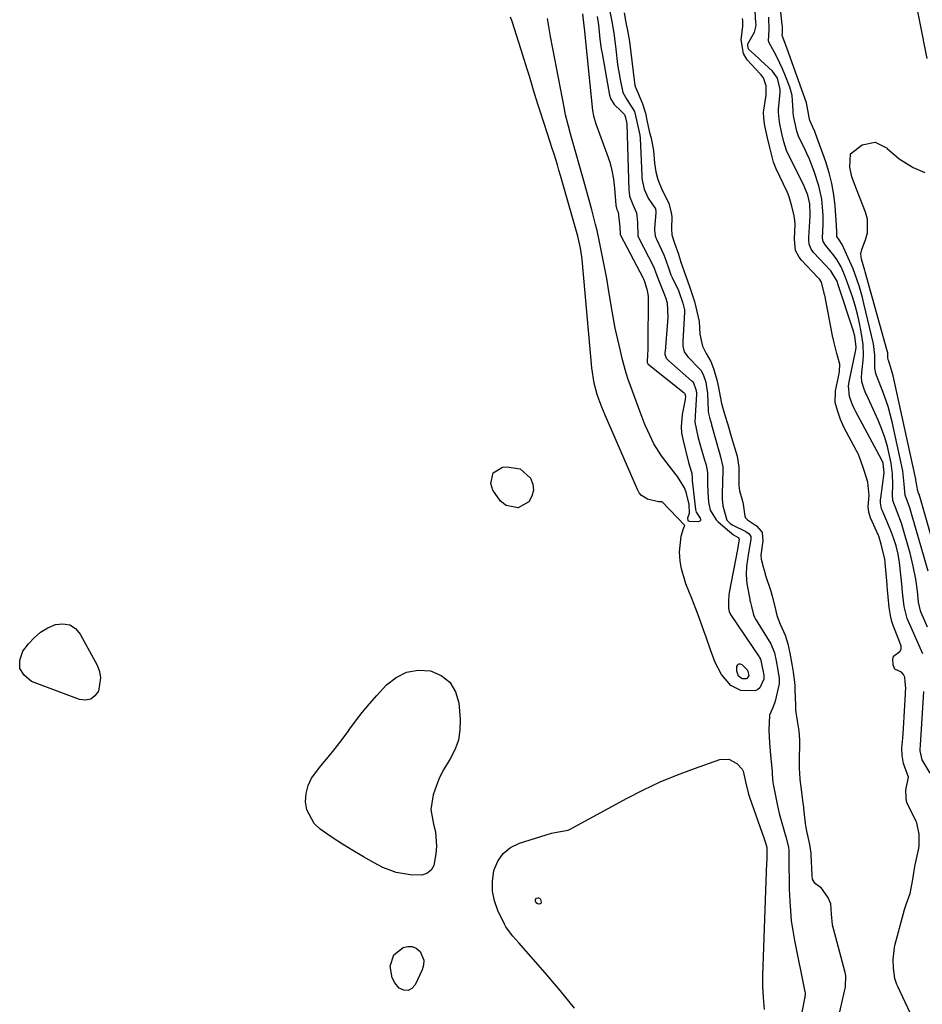
# Model space of a CAD drawing. Units: inches. Extents: x 1879881 to 1885232, y 432710 to 438031.
# Drawn here: x 1882725 to 1883005, y 433073 to 433378 of the extents above; entities that cross this region are included whole.
import ezdxf

# ---------------------------------------------------------------- set-up
doc = ezdxf.new("R2010")
doc.units = ezdxf.units.IN
doc.header["$MEASUREMENT"] = 0
for name, color, linetype in [('1', 7, 'Continuous'), ('7', 7, 'Continuous'), ('8', 7, 'Continuous')]:
    doc.layers.add(name, color=color, linetype=linetype)

msp = doc.modelspace()

# ---------------------------------------------------------------- linework, layer by layer
at = {"layer": '1', "color": 18}
for points in [[(1883005.42, 433181.41, 1634), (1883005.07, 433182.28, 1634), (1883000.61, 433192.34, 1634), (1883000.42, 433192.78, 1634), (1882999.62, 433196.1, 1634), (1882999.26, 433199.58, 1634), (1882999.06, 433201.56, 1634), (1882999.01, 433202.05, 1634), (1882998.16, 433209.68, 1634), (1882997.76, 433212.28, 1634), (1882997.16, 433214.84, 1634), (1882996.38, 433217.35, 1634), (1882995.43, 433219.8, 1634), (1882992.82, 433225.95, 1634), (1882992.66, 433226.39, 1634), (1882992.31, 433228.25, 1634), (1882992.33, 433229.2, 1634), (1882992.37, 433229.68, 1634), (1882993.44, 433237.56, 1634), (1882993.09, 433240.55, 1634), (1882992.6, 433241.68, 1634), (1882984.51, 433256.68, 1634), (1882984.31, 433257.06, 1634), (1882983.59, 433258.63, 1634), (1882982.73, 433261.23, 1634), (1882982.39, 433264.48, 1634), (1882982.64, 433266.23, 1634), (1882984.6, 433275.19, 1634), (1882984.68, 433275.61, 1634), (1882984.73, 433276.47, 1634), (1882984.33, 433279.86, 1634), (1882983.84, 433281.73, 1634), (1882979.12, 433296.18, 1634), (1882978.93, 433296.71, 1634), (1882976.88, 433300.12, 1634), (1882971.56, 433305.85, 1634), (1882971.28, 433306.17, 1634), (1882970.78, 433306.87, 1634), (1882970.14, 433308.41, 1634), (1882970.03, 433309.66, 1634), (1882970.05, 433310.5, 1634), (1882970.5, 433317.09, 1634), (1882970.54, 433317.87, 1634), (1882970.43, 433320.98, 1634), (1882969.75, 433323.65, 1634), (1882968.62, 433326.41, 1634), (1882968.19, 433327.31, 1634), (1882963.5, 433336.76, 1634), (1882963.17, 433337.48, 1634), (1882962.32, 433340.19, 1634), (1882961.73, 433342.78, 1634), (1882960.96, 433346.28, 1634), (1882960.67, 433349.34, 1634), (1882960.72, 433350.21, 1634), (1882961.19, 433355.51, 1634), (1882961.21, 433356.42, 1634), (1882960.38, 433359.9, 1634), (1882958.79, 433362.06, 1634), (1882955.21, 433365.43, 1634), (1882954.6, 433366, 1634), (1882953.35, 433367.14, 1634), (1882951.48, 433368.83, 1634), (1882951.31, 433369.18, 1634), (1882951.14, 433370.21, 1634), (1882951.21, 433370.55, 1634), (1882953.21, 433374.21, 1634), (1882953.65, 433375.8, 1634), (1882953.7, 433376.62, 1634), (1882953.69, 433377.04, 1634), (1882953.35, 433382.54, 1634)], [(1882908.39, 433380.56, 1634), (1882908.99, 433377.5, 1634), (1882909.55, 433374.45, 1634), (1882909.73, 433373.16, 1634), (1882910.18, 433368.88, 1634), (1882910.78, 433364.19, 1634), (1882911.56, 433359.52, 1634), (1882912.38, 433355.47, 1634), (1882913.6, 433353.29, 1634), (1882915.99, 433349.58, 1634), (1882916.61, 433346.94, 1634), (1882917.63, 433342.27, 1634), (1882917.72, 433341.35, 1634), (1882918.29, 433329.72, 1634), (1882918.32, 433329.24, 1634), (1882918.41, 433328.27, 1634), (1882918.96, 433325.52, 1634), (1882920.29, 433322.75, 1634), (1882922.49, 433319.42, 1634), (1882922.66, 433318.42, 1634), (1882922.65, 433318.17, 1634), (1882922.21, 433313.25, 1634), (1882922.19, 433312.8, 1634), (1882922.43, 433311.02, 1634), (1882922.71, 433310.17, 1634), (1882922.89, 433309.75, 1634), (1882925.09, 433305.1, 1634), (1882925.78, 433303.45, 1634), (1882926.64, 433300.77, 1634), (1882927.32, 433298.98, 1634), (1882927.71, 433298.11, 1634), (1882929.65, 433294.04, 1634), (1882930.97, 433290.1, 1634), (1882931.48, 433288.08, 1634), (1882931.5, 433287.31, 1634), (1882930.99, 433278.24, 1634), (1882930.98, 433277.77, 1634), (1882931, 433276.84, 1634), (1882931.43, 433275.07, 1634), (1882932.5, 433273.52, 1634), (1882932.82, 433273.18, 1634), (1882936.07, 433269.92, 1634), (1882936.56, 433269.35, 1634), (1882937.3, 433268.05, 1634), (1882938.09, 433265.59, 1634), (1882938.66, 433262.17, 1634), (1882938.81, 433256.9, 1634), (1882938.83, 433256.53, 1634), (1882938.91, 433255.94, 1634), (1882939.25, 433254.69, 1634), (1882939.88, 433252.57, 1634), (1882939.92, 433252.42, 1634), (1882942.15, 433244.39, 1634), (1882942.25, 433244, 1634), (1882942.69, 433242.47, 1634), (1882943.41, 433239.39, 1634), (1882943.44, 433238.2, 1634), (1882943.2, 433230.97, 1634), (1882943.18, 433230.45, 1634), (1882943.18, 433229.41, 1634), (1882943.36, 433227.33, 1634), (1882944.64, 433222.85, 1634), (1882945.65, 433221.79, 1634), (1882946.48, 433221.25, 1634), (1882950.54, 433219.36, 1634), (1882951.62, 433218.58, 1634), (1882952.07, 433217.75, 1634), (1882952.12, 433216.8, 1634), (1882951.35, 433212.75, 1634), (1882950.73, 433208.62, 1634), (1882950.61, 433205.84, 1634), (1882950.9, 433203.08, 1634), (1882951.77, 433198.3, 1634), (1882951.83, 433197.98, 1634), (1882951.97, 433197.34, 1634), (1882952.29, 433196.05, 1634), (1882952.91, 433193.48, 1634), (1882953.21, 433192.77, 1634), (1882953.55, 433192.12, 1634), (1882953.74, 433191.81, 1634), (1882958.32, 433184.49, 1634), (1882959.41, 433181.7, 1634), (1882959.93, 433179.23, 1634), (1882960.47, 433176.32, 1634), (1882960.84, 433173.76, 1634), (1882960.84, 433172.08, 1634), (1882960.77, 433171.66, 1634), (1882959.59, 433166.67, 1634), (1882959.06, 433164.9, 1634), (1882957.93, 433162.4, 1634), (1882957.63, 433157.7, 1634), (1882957.89, 433153.8, 1634), (1882958.22, 433149.91, 1634), (1882958.69, 433144.93, 1634), (1882958.71, 433144.6, 1634), (1882958.75, 433143.94, 1634), (1882958.94, 433141.63, 1634), (1882959.05, 433140.98, 1634), (1882959.94, 433136.28, 1634), (1882960.23, 433134.81, 1634), (1882960.91, 433131.9, 1634), (1882961.7, 433129.01, 1634), (1882962.9, 433124.67, 1634), (1882963.74, 433121.43, 1634), (1882963.85, 433120.37, 1634), (1882963.87, 433115.76, 1634), (1882963.93, 433110.89, 1634), (1882964, 433108.45, 1634), (1882964.14, 433104.72, 1634), (1882964.34, 433101.65, 1634), (1882964.64, 433098.59, 1634), (1882965.08, 433095.55, 1634), (1882965.62, 433092.52, 1634), (1882968.77, 433077.11, 1634), (1882968.82, 433076.78, 1634), (1882968.89, 433076.12, 1634), (1882968.82, 433074.79, 1634), (1882968.76, 433074.46, 1634), (1882966.73, 433064.38, 1634)], [(1882912.77, 433380.16, 1632), (1882913.35, 433377.19, 1632), (1882913.92, 433374.19, 1632), (1882914.43, 433371.28, 1632), (1882914.68, 433369.52, 1632), (1882916.16, 433357.68, 1632), (1882916.18, 433357.54, 1632), (1882916.21, 433357.4, 1632), (1882916.24, 433357.26, 1632), (1882916.27, 433357.18, 1632), (1882918.39, 433352.24, 1632), (1882919.42, 433349.08, 1632), (1882919.88, 433346.87, 1632), (1882920.6, 433343.53, 1632), (1882921.16, 433341.27, 1632), (1882921.72, 433338.57, 1632), (1882921.87, 433337.52, 1632), (1882922.26, 433333.55, 1632), (1882922.66, 433330.92, 1632), (1882923.23, 433328.5, 1632), (1882924.62, 433325.14, 1632), (1882926.65, 433321.2, 1632), (1882927.41, 433318.16, 1632), (1882927.54, 433317, 1632), (1882927.44, 433313.21, 1632), (1882927.64, 433311.37, 1632), (1882928.42, 433308.78, 1632), (1882929.61, 433305.35, 1632), (1882930.35, 433302.88, 1632), (1882931.39, 433299.94, 1632), (1882933.03, 433295.35, 1632), (1882934.58, 433290.64, 1632), (1882935.08, 433288.95, 1632), (1882936.08, 433284.5, 1632), (1882936.32, 433280.57, 1632), (1882937.07, 433276.8, 1632), (1882938.24, 433274.56, 1632), (1882939.72, 433272.07, 1632), (1882940.54, 433269.91, 1632), (1882941.57, 433266.4, 1632), (1882942.09, 433264.02, 1632), (1882942.53, 433261.15, 1632), (1882943, 433259.06, 1632), (1882943.87, 433256.16, 1632), (1882945.18, 433251.81, 1632), (1882945.83, 433249.56, 1632), (1882947.03, 433245.39, 1632), (1882947.82, 433242.66, 1632), (1882948.32, 433239.32, 1632), (1882948.32, 433234.64, 1632), (1882948.36, 433233.55, 1632), (1882948.62, 433231.92, 1632), (1882949.44, 433229.17, 1632), (1882949.72, 433227.8, 1632), (1882950.25, 433224.09, 1632), (1882950.46, 433223.56, 1632), (1882951.02, 433222.95, 1632), (1882953.89, 433221.04, 1632), (1882955.33, 433219.46, 1632), (1882955.56, 433219.01, 1632), (1882955.8, 433216.43, 1632), (1882955.21, 433211.95, 1632), (1882955.26, 433210.79, 1632), (1882955.94, 433208.38, 1632), (1882956.5, 433206.25, 1632), (1882956.58, 433206.01, 1632), (1882958.27, 433200.83, 1632), (1882958.75, 433199.24, 1632), (1882959.52, 433196.02, 1632), (1882960.12, 433193.32, 1632), (1882961.16, 433190.56, 1632), (1882962.77, 433187.13, 1632), (1882963.54, 433184.44, 1632), (1882964.14, 433181.58, 1632), (1882964.81, 433178.14, 1632), (1882965.22, 433175.66, 1632), (1882965.63, 433172.63, 1632), (1882965.73, 433171.42, 1632), (1882965.76, 433170.81, 1632), (1882965.78, 433170.21, 1632), (1882965.91, 433165.42, 1632), (1882965.99, 433163.96, 1632), (1882966.48, 433160.6, 1632), (1882966.94, 433157.55, 1632), (1882967.14, 433154.76, 1632), (1882967.14, 433154.49, 1632), (1882967.05, 433147.55, 1632), (1882967.06, 433145.9, 1632), (1882967.29, 433142.61, 1632), (1882967.42, 433141.52, 1632), (1882967.49, 433140.97, 1632), (1882968.26, 433135.07, 1632), (1882968.29, 433134.84, 1632), (1882968.44, 433133.43, 1632), (1882968.89, 433128.78, 1632), (1882969.24, 433126.89, 1632), (1882970.31, 433122.24, 1632), (1882970.53, 433120.91, 1632), (1882970.67, 433119.56, 1632), (1882970.69, 433119.11, 1632), (1882970.98, 433112.79, 1632), (1882971, 433112.54, 1632), (1882971.15, 433111.47, 1632), (1882971.72, 433110.46, 1632), (1882973.74, 433109.01, 1632), (1882976.12, 433105.58, 1632), (1882976.76, 433104, 1632), (1882976.99, 433100.6, 1632), (1882977.34, 433097.31, 1632), (1882977.51, 433096.6, 1632), (1882981.27, 433082.66, 1632), (1882981.5, 433081.53, 1632), (1882981.32, 433078.07, 1632), (1882979.25, 433069.04, 1632)], [(1883003.06, 433066.78, 1632), (1882997.63, 433078.24, 1632), (1882997.37, 433078.84, 1632), (1882996.75, 433080.71, 1632), (1882996.34, 433083.94, 1632), (1882996.24, 433086.55, 1632), (1882996.61, 433090.33, 1632), (1882996.76, 433090.95, 1632), (1882999.76, 433102.11, 1632), (1883000.36, 433103.97, 1632), (1883001.49, 433107.09, 1632), (1883002.3, 433111.45, 1632), (1883002.76, 433114.23, 1632), (1883002.98, 433115.34, 1632), (1883003.09, 433115.9, 1632), (1883004.04, 433120.59, 1632), (1883004.25, 433121.74, 1632), (1883004.28, 433125.42, 1632), (1883003.56, 433128.98, 1632), (1883003.39, 433129.34, 1632), (1883000.62, 433135.08, 1632), (1883000.41, 433135.63, 1632), (1883000.25, 433136.73, 1632), (1883000.21, 433139.07, 1632), (1883000.94, 433143.12, 1632), (1882999.41, 433147.36, 1632), (1882999.01, 433149.89, 1632), (1882998.87, 433152.15, 1632), (1882999.25, 433155.2, 1632), (1882999.47, 433158.22, 1632), (1883000.07, 433169.01, 1632), (1883000.09, 433169.45, 1632), (1883000.11, 433170.75, 1632), (1882999.98, 433172.7, 1632), (1882999.8, 433174.18, 1632), (1882999.43, 433175.02, 1632), (1882998.77, 433175.65, 1632), (1882996.77, 433176.67, 1632), (1882996.65, 433176.82, 1632), (1882996.28, 433178, 1632), (1882996.12, 433179.65, 1632), (1882996.38, 433180.64, 1632), (1882998.26, 433182.06, 1632), (1882998.69, 433182.87, 1632), (1882998.69, 433183.76, 1632), (1882998.01, 433185.77, 1632), (1882996.26, 433190.2, 1632), (1882995.84, 433191.39, 1632), (1882995.37, 433193.23, 1632), (1882995.01, 433195.78, 1632), (1882994.67, 433199.02, 1632), (1882994.37, 433202.24, 1632), (1882994.32, 433202.89, 1632), (1882993.77, 433209.64, 1632), (1882993.74, 433209.91, 1632), (1882993.64, 433210.71, 1632), (1882992.54, 433215.45, 1632), (1882991.76, 433217.87, 1632), (1882991.65, 433218.13, 1632), (1882989.24, 433223.61, 1632), (1882988.69, 433225.33, 1632), (1882988.48, 433227.13, 1632), (1882988.75, 433230.47, 1632), (1882988.4, 433234.64, 1632), (1882987.2, 433238.26, 1632), (1882986.1, 433241.55, 1632), (1882985.49, 433243.17, 1632), (1882985.08, 433244.02, 1632), (1882984.89, 433244.38, 1632), (1882984.7, 433244.75, 1632), (1882981.04, 433251.48, 1632), (1882979.86, 433254.02, 1632), (1882978.92, 433256.81, 1632), (1882978.29, 433259.31, 1632), (1882978.38, 433262.98, 1632), (1882979.32, 433267.3, 1632), (1882979.62, 433268.97, 1632), (1882979.67, 433271.25, 1632), (1882978.79, 433274.53, 1632), (1882977.94, 433277.79, 1632), (1882977.62, 433279.24, 1632), (1882977.56, 433279.54, 1632), (1882975.01, 433292.6, 1632), (1882974.98, 433292.77, 1632), (1882974.87, 433293.26, 1632), (1882974.04, 433296.61, 1632), (1882973.48, 433297.46, 1632), (1882972.9, 433298.12, 1632), (1882967.82, 433303.49, 1632), (1882967.06, 433304.4, 1632), (1882965.98, 433306.51, 1632), (1882965.65, 433309.98, 1632), (1882965.8, 433314.66, 1632), (1882965.77, 433315.74, 1632), (1882965.52, 433317.27, 1632), (1882964.78, 433320.2, 1632), (1882964, 433323.13, 1632), (1882963.47, 433324.42, 1632), (1882963.33, 433324.72, 1632), (1882959.98, 433331.83, 1632), (1882959.76, 433332.34, 1632), (1882959.15, 433333.87, 1632), (1882957.95, 433338.41, 1632), (1882957.27, 433341.45, 1632), (1882956.48, 433345.1, 1632), (1882956.07, 433347.54, 1632), (1882956.04, 433349.36, 1632), (1882956.1, 433349.96, 1632), (1882956.89, 433354.69, 1632), (1882956.87, 433357.54, 1632), (1882956.01, 433360.02, 1632), (1882955.53, 433360.64, 1632), (1882955.27, 433360.94, 1632), (1882955.01, 433361.24, 1632), (1882950.93, 433365.59, 1632), (1882949.8, 433367.61, 1632), (1882949.08, 433371.84, 1632), (1882949.57, 433376.08, 1632), (1882949.59, 433377.25, 1632), (1882949.56, 433377.83, 1632), (1882949.52, 433378.41, 1632)], [(1883007.67, 433144.4, 1634), (1883005.24, 433148.53, 1634), (1883004.59, 433151.27, 1634), (1883004.64, 433152.16, 1634), (1883004.69, 433152.75, 1634), (1883004.71, 433153.05, 1634), (1883005.76, 433169.7, 1634)]]:
    msp.add_polyline3d(points, dxfattribs=at)
at = {"layer": '7', "color": 18}
for points in [[(1883007.04, 433207.01, 1638), (1883002.05, 433224.5, 1638), (1883001.37, 433226.7, 1638), (1882999.95, 433230.63, 1638), (1882999.69, 433233.96, 1638), (1882999.22, 433238.16, 1638), (1882995.91, 433253.35, 1638), (1882995.33, 433255.74, 1638), (1882994.67, 433258.11, 1638), (1882993.06, 433262.75, 1638), (1882991.32, 433267.17, 1638), (1882991.11, 433267.67, 1638), (1882990.84, 433268.37, 1638), (1882990.52, 433269.96, 1638), (1882990.55, 433271.03, 1638), (1882990.59, 433274.06, 1638), (1882990.13, 433277.53, 1638), (1882987.18, 433290.09, 1638), (1882986.72, 433291.91, 1638), (1882985.68, 433295.51, 1638), (1882984.46, 433299.05, 1638), (1882983.78, 433300.79, 1638), (1882982.29, 433304.23, 1638), (1882980.39, 433308.3, 1638), (1882979.52, 433309.76, 1638), (1882978.79, 433310.85, 1638), (1882978.75, 433310.93, 1638), (1882978.72, 433311.01, 1638), (1882978.72, 433312.3, 1638), (1882978.69, 433314.19, 1638), (1882978.21, 433320.28, 1638), (1882977.8, 433323.76, 1638), (1882977.21, 433327.21, 1638), (1882976.34, 433330.6, 1638), (1882975.3, 433333.95, 1638), (1882972.18, 433342.73, 1638), (1882971.92, 433343.41, 1638), (1882971.36, 433344.75, 1638), (1882970.38, 433346.8, 1638), (1882970.14, 433347.68, 1638), (1882969.84, 433349.48, 1638), (1882969.46, 433351.77, 1638), (1882969.31, 433352.25, 1638), (1882963.4, 433369.06, 1638), (1882962.64, 433371.02, 1638), (1882961.83, 433373.16, 1638), (1882961.9, 433373.89, 1638), (1882961.86, 433376.04, 1638), (1882961.83, 433376.43, 1638), (1882960.58, 433388.57, 1638)], [(1882904.4, 433379, 1636), (1882904.84, 433376.49, 1636), (1882905.29, 433372.02, 1636), (1882905.7, 433369.05, 1636), (1882905.95, 433367.57, 1636), (1882908.27, 433354.68, 1636), (1882908.59, 433353.6, 1636), (1882909.68, 433351.71, 1636), (1882911.8, 433349.76, 1636), (1882912.83, 433348.76, 1636), (1882912.9, 433348.67, 1636), (1882913.21, 433347.68, 1636), (1882913.6, 433345.73, 1636), (1882913.61, 433345.63, 1636), (1882914.29, 433325.16, 1636), (1882914.32, 433324.56, 1636), (1882914.48, 433323.35, 1636), (1882915.46, 433320.78, 1636), (1882916.61, 433318.16, 1636), (1882916.96, 433315.23, 1636), (1882917.08, 433311.01, 1636), (1882917.19, 433310.75, 1636), (1882917.3, 433310.49, 1636), (1882921.87, 433301.5, 1636), (1882922.13, 433300.97, 1636), (1882922.64, 433299.59, 1636), (1882923.62, 433296.88, 1636), (1882925.33, 433292.74, 1636), (1882925.64, 433291.91, 1636), (1882926.1, 433290.2, 1636), (1882926.33, 433285.78, 1636), (1882925.48, 433275.19, 1636), (1882925.46, 433274.91, 1636), (1882925.47, 433274.36, 1636), (1882925.86, 433273.08, 1636), (1882926.62, 433272.22, 1636), (1882933.7, 433266.1, 1636), (1882933.86, 433265.95, 1636), (1882934.26, 433265.44, 1636), (1882935, 433263.35, 1636), (1882935.19, 433262.34, 1636), (1882935.22, 433261.83, 1636), (1882934.91, 433256.95, 1636), (1882934.73, 433253.23, 1636), (1882935.61, 433248.74, 1636), (1882936.24, 433246.53, 1636), (1882937.87, 433241.19, 1636), (1882937.94, 433240.97, 1636), (1882938.26, 433239.88, 1636), (1882938.64, 433237.66, 1636), (1882938.66, 433234.13, 1636), (1882938.76, 433231.49, 1636), (1882938.95, 433228.44, 1636), (1882939.52, 433225.91, 1636), (1882941.36, 433222.99, 1636), (1882941.98, 433222.37, 1636), (1882945.43, 433219.32, 1636), (1882946.72, 433218.33, 1636), (1882948.11, 433217.46, 1636), (1882948.37, 433217.19, 1636), (1882948.45, 433216.99, 1636), (1882947.92, 433213.7, 1636), (1882945.4, 433200.38, 1636), (1882945.27, 433199.58, 1636), (1882945.14, 433197.97, 1636), (1882945.2, 433195.43, 1636), (1882945.41, 433194.47, 1636), (1882945.79, 433193.61, 1636), (1882954.65, 433180.46, 1636), (1882954.76, 433180.28, 1636), (1882955.05, 433179.7, 1636), (1882955.31, 433178.83, 1636), (1882956.07, 433174.77, 1636), (1882956.16, 433173.8, 1636), (1882956.14, 433173.56, 1636), (1882954.87, 433170.89, 1636), (1882954.24, 433170.29, 1636), (1882953.44, 433169.95, 1636), (1882948.97, 433170.04, 1636), (1882945.89, 433171.55, 1636), (1882943.02, 433175, 1636), (1882941.04, 433178.65, 1636), (1882939.59, 433182.58, 1636), (1882938.21, 433186.56, 1636), (1882937.52, 433188.55, 1636), (1882936.42, 433191.72, 1636), (1882935.59, 433194.02, 1636), (1882933.81, 433198.57, 1636), (1882931.98, 433203.09, 1636), (1882930.63, 433207.75, 1636), (1882930.17, 433210.14, 1636), (1882929.93, 433213.02, 1636), (1882930.5, 433217.91, 1636), (1882931.23, 433220.3, 1636), (1882931.57, 433221.17, 1636), (1882924.6, 433228.48, 1636), (1882923.43, 433228.57, 1636), (1882920.03, 433229.36, 1636), (1882918.15, 433230.53, 1636), (1882917.46, 433231.37, 1636), (1882916.89, 433232.34, 1636), (1882906.93, 433255.43, 1636), (1882905.89, 433257.91, 1636), (1882904.9, 433260.42, 1636), (1882904.4, 433261.82, 1636), (1882903.48, 433265.3, 1636), (1882902.8, 433270.07, 1636), (1882899.78, 433303.65, 1636), (1882899.69, 433304.53, 1636), (1882899.31, 433307.17, 1636), (1882898.46, 433310.9, 1636), (1882893.06, 433329.7, 1636), (1882892.58, 433331.36, 1636), (1882892.08, 433333.02, 1636), (1882891.06, 433336.32, 1636), (1882890.5, 433338.08, 1636), (1882889.01, 433342.71, 1636), (1882886.75, 433349.7, 1636), (1882886.06, 433351.85, 1636), (1882884.71, 433356.18, 1636), (1882883.4, 433360.52, 1636), (1882882.74, 433362.69, 1636), (1882881.4, 433367.02, 1636), (1882878.21, 433377.19, 1636), (1882878.02, 433377.76, 1636), (1882877.58, 433378.87, 1636)], [(1882899.93, 433379.87, 1638), (1882900.31, 433376.11, 1638), (1882900.38, 433375.45, 1638), (1882902.97, 433349.85, 1638), (1882903.25, 433348.29, 1638), (1882904.07, 433345.78, 1638), (1882907.47, 433336.5, 1638), (1882908.31, 433333.89, 1638), (1882909, 433331.25, 1638), (1882909.48, 433328.55, 1638), (1882909.81, 433325.83, 1638), (1882910.24, 433320.58, 1638), (1882910.25, 433320.46, 1638), (1882910.29, 433320.1, 1638), (1882910.56, 433319.15, 1638), (1882910.91, 433318.33, 1638), (1882911.46, 433313.67, 1638), (1882911.58, 433311.43, 1638), (1882911.67, 433311.23, 1638), (1882918.68, 433297.94, 1638), (1882918.81, 433297.68, 1638), (1882919.1, 433296.86, 1638), (1882919.86, 433294.45, 1638), (1882920.17, 433292.93, 1638), (1882920.25, 433292.16, 1638), (1882920.27, 433291.39, 1638), (1882920.17, 433277.78, 1638), (1882920.13, 433275.84, 1638), (1882919.91, 433272.13, 1638), (1882919.93, 433271.7, 1638), (1882920.15, 433271.33, 1638), (1882920.28, 433271.21, 1638), (1882931.39, 433262.37, 1638), (1882931.49, 433262.28, 1638), (1882931.66, 433261.99, 1638), (1882931.85, 433261.3, 1638), (1882931.74, 433260.31, 1638), (1882930.8, 433255.62, 1638), (1882930.44, 433251.78, 1638), (1882930.61, 433249.87, 1638), (1882930.95, 433247.95, 1638), (1882932.76, 433240.71, 1638), (1882933.62, 433238, 1638), (1882933.78, 433237.45, 1638), (1882933.91, 433235.53, 1638), (1882933.94, 433235.19, 1638), (1882934.89, 433226.12, 1638), (1882935.13, 433225.3, 1638), (1882935.92, 433224.1, 1638), (1882936.39, 433223.5, 1638), (1882936.5, 433223.11, 1638), (1882936.47, 433222.78, 1638), (1882936.24, 433222.54, 1638), (1882935.87, 433222.37, 1638), (1882933.03, 433222.39, 1638), (1882932.68, 433222.65, 1638), (1882932.55, 433223.6, 1638), (1882933.12, 433225.04, 1638), (1882932.92, 433227.69, 1638), (1882932.05, 433231.52, 1638), (1882931.49, 433232.83, 1638), (1882929.37, 433236.36, 1638), (1882928.54, 433237.46, 1638), (1882925.68, 433241.01, 1638), (1882924.35, 433242.78, 1638), (1882922.03, 433246.52, 1638), (1882920.11, 433250.51, 1638), (1882919.24, 433252.55, 1638), (1882917.63, 433256.68, 1638), (1882914.96, 433263.98, 1638), (1882914.19, 433266.2, 1638), (1882913.47, 433268.43, 1638), (1882912.22, 433272.95, 1638), (1882911.62, 433275.37, 1638), (1882910.8, 433278.86, 1638), (1882910.04, 433282.37, 1638), (1882909.37, 433285.9, 1638), (1882908.75, 433289.44, 1638), (1882907.83, 433295.15, 1638), (1882907.4, 433297.75, 1638), (1882906.94, 433300.35, 1638), (1882906.44, 433302.94, 1638), (1882905.93, 433305.53, 1638), (1882905.06, 433309.72, 1638), (1882904.4, 433312.64, 1638), (1882903.92, 433314.57, 1638), (1882902.77, 433319.09, 1638), (1882902.18, 433321.34, 1638), (1882900.96, 433325.84, 1638), (1882900.32, 433328.08, 1638), (1882896.46, 433341.51, 1638), (1882896.13, 433342.68, 1638), (1882895.5, 433345.02, 1638), (1882894.65, 433348.56, 1638), (1882894.16, 433350.93, 1638), (1882890.64, 433369.13, 1638), (1882889.96, 433372.86, 1638), (1882889.35, 433376.59, 1638), (1882889.07, 433378.47, 1638)], [(1883006.84, 433189.68, 1636), (1883004.84, 433194.42, 1636), (1883004.72, 433194.74, 1636), (1883004.13, 433197.4, 1636), (1883003.76, 433200.87, 1636), (1883003.21, 433204.58, 1636), (1883002.48, 433208.61, 1636), (1883001.5, 433212.58, 1636), (1882999.89, 433218.31, 1636), (1882998.79, 433221.9, 1636), (1882997.5, 433225.42, 1636), (1882996.17, 433228.93, 1636), (1882996, 433230.62, 1636), (1882996.1, 433233.81, 1636), (1882996.02, 433237.21, 1636), (1882995.56, 433240.57, 1636), (1882995.09, 433242.92, 1636), (1882994.43, 433245.74, 1636), (1882993.64, 433248.52, 1636), (1882992.65, 433251.23, 1636), (1882991.54, 433253.9, 1636), (1882987.93, 433261.83, 1636), (1882987.8, 433262.11, 1636), (1882987.2, 433263.51, 1636), (1882986.51, 433265.79, 1636), (1882986.45, 433267.38, 1636), (1882986.51, 433268.22, 1636), (1882986.55, 433268.64, 1636), (1882986.93, 433272.35, 1636), (1882987.03, 433274.02, 1636), (1882986.91, 433277.35, 1636), (1882986.32, 433281.23, 1636), (1882985.78, 433283.98, 1636), (1882985.16, 433286.71, 1636), (1882984.42, 433289.41, 1636), (1882983.59, 433292.08, 1636), (1882982.12, 433296.48, 1636), (1882981.18, 433298.98, 1636), (1882980.06, 433301.4, 1636), (1882978.72, 433303.7, 1636), (1882977.96, 433304.79, 1636), (1882975.25, 433308.18, 1636), (1882974.57, 433309.28, 1636), (1882974.36, 433310.26, 1636), (1882974.54, 433314.61, 1636), (1882974.52, 433317.34, 1636), (1882974.45, 433318.71, 1636), (1882974.11, 433322.38, 1636), (1882973.23, 433326.54, 1636), (1882971.75, 433330.97, 1636), (1882970.27, 433334.75, 1636), (1882969.45, 433336.61, 1636), (1882968.58, 433338.45, 1636), (1882966.99, 433341.66, 1636), (1882966.33, 433343.5, 1636), (1882965.3, 433348.26, 1636), (1882965.25, 433349.32, 1636), (1882965.23, 433349.85, 1636), (1882964.87, 433354.58, 1636), (1882964.14, 433357.11, 1636), (1882962.66, 433361.04, 1636), (1882961.92, 433362.85, 1636), (1882960.24, 433366.38, 1636), (1882959.3, 433368.1, 1636), (1882957.73, 433370.92, 1636), (1882957.54, 433371.53, 1636), (1882957.79, 433374.92, 1636), (1882957.68, 433378.82, 1636)], [(1882872.16, 433237.49, 1636), (1882875.08, 433239.24, 1636), (1882876.43, 433239.42, 1636), (1882880.56, 433238.79, 1636), (1882883.77, 433235.9, 1636), (1882884.48, 433233.98, 1636), (1882884.71, 433232.11, 1636), (1882884.2, 433230.28, 1636), (1882883.21, 433228.5, 1636), (1882879.93, 433226.66, 1636), (1882876.17, 433227.39, 1636), (1882874.47, 433228.73, 1636), (1882872.1, 433232.12, 1636), (1882871.42, 433234.17, 1636), (1882872.16, 433237.49, 1636)], [(1882731.82, 433188.1, 1636), (1882734.05, 433189.42, 1636), (1882736.47, 433190.5, 1636), (1882738.77, 433190.73, 1636), (1882740.86, 433190.4, 1636), (1882742.61, 433189.23, 1636), (1882744.14, 433187.49, 1636), (1882749.32, 433177.88, 1636), (1882750.06, 433175.9, 1636), (1882750.44, 433173.9, 1636), (1882749.76, 433169.81, 1636), (1882748.67, 433168.34, 1636), (1882747.36, 433167.34, 1636), (1882745.74, 433167.06, 1636), (1882743.91, 433167.25, 1636), (1882729.05, 433172.84, 1636), (1882726.72, 433174.72, 1636), (1882725.34, 433176.86, 1636), (1882725.38, 433179.42, 1636), (1882726.36, 433182.24, 1636), (1882728.06, 433184.46, 1636), (1882729.85, 433186.4, 1636), (1882731.82, 433188.1, 1636)], [(1882951.42, 433174.62, 1638), (1882951.21, 433174.12, 1638), (1882951.08, 433173.91, 1638), (1882950.91, 433173.75, 1638), (1882950.69, 433173.66, 1638), (1882949.5, 433173.68, 1638), (1882949.07, 433173.83, 1638), (1882948.31, 433174.51, 1638), (1882947.75, 433175.98, 1638), (1882947.76, 433177.48, 1638), (1882948.02, 433177.99, 1638), (1882948.35, 433178.3, 1638), (1882948.81, 433178.3, 1638), (1882949.34, 433178.1, 1638), (1882951.1, 433176.32, 1638), (1882951.42, 433174.62, 1638)], [(1882831.6, 433163.21, 1636), (1882833.82, 433165.85, 1636), (1882836.09, 433168.44, 1636), (1882839.11, 433171.73, 1636), (1882842.11, 433174.09, 1636), (1882845.35, 433175.73, 1636), (1882848.93, 433176.28, 1636), (1882852.74, 433176.1, 1636), (1882856.08, 433174.63, 1636), (1882858.76, 433172.57, 1636), (1882860.45, 433169.65, 1636), (1882861.49, 433166.16, 1636), (1882861.91, 433161.02, 1636), (1882861.85, 433157.78, 1636), (1882861.39, 433154.65, 1636), (1882860.33, 433151.66, 1636), (1882858.86, 433148.78, 1636), (1882856.79, 433145.36, 1636), (1882855.58, 433143.02, 1636), (1882854.57, 433140.6, 1636), (1882853.53, 433137.65, 1636), (1882852.86, 433133.09, 1636), (1882853.65, 433128.54, 1636), (1882854.27, 433126.2, 1636), (1882854.65, 433121.69, 1636), (1882854.45, 433119.4, 1636), (1882853.74, 433115.7, 1636), (1882852.91, 433114.3, 1636), (1882851.6, 433113.27, 1636), (1882850.04, 433112.77, 1636), (1882846.44, 433112.83, 1636), (1882842.08, 433113.52, 1636), (1882837.97, 433115.16, 1636), (1882835.25, 433116.61, 1636), (1882831.94, 433118.46, 1636), (1882828.67, 433120.37, 1636), (1882825.46, 433122.39, 1636), (1882822.3, 433124.47, 1636), (1882818.54, 433127.05, 1636), (1882816.67, 433128.77, 1636), (1882814.38, 433133, 1636), (1882813.94, 433135.5, 1636), (1882814.17, 433138.09, 1636), (1882814.76, 433140.56, 1636), (1882815.87, 433142.84, 1636), (1882818.78, 433146.66, 1636), (1882821.02, 433149.33, 1636), (1882823.21, 433152.05, 1636), (1882825.33, 433154.83, 1636), (1882827.39, 433157.65, 1636), (1882827.44, 433157.72, 1636), (1882829.49, 433160.49, 1636), (1882831.6, 433163.21, 1636)], [(1882897.43, 433071.48, 1636), (1882892.96, 433077.01, 1636), (1882888.34, 433082.44, 1636), (1882880.12, 433091.76, 1636), (1882878.3, 433093.82, 1636), (1882876.59, 433095.96, 1636), (1882876.12, 433096.74, 1636), (1882875.69, 433097.54, 1636), (1882873.64, 433101.8, 1636), (1882872.58, 433104.79, 1636), (1882871.93, 433107.83, 1636), (1882871.93, 433110.93, 1636), (1882872.35, 433114.08, 1636), (1882872.39, 433114.22, 1636), (1882873.6, 433117.07, 1636), (1882875.26, 433119.51, 1636), (1882877.59, 433121.31, 1636), (1882880.37, 433122.69, 1636), (1882890.27, 433125.73, 1636), (1882892.48, 433126.16, 1636), (1882895.4, 433126.66, 1636), (1882896.08, 433126.96, 1636), (1882913.76, 433136.59, 1636), (1882918.85, 433139.21, 1636), (1882924.02, 433141.65, 1636), (1882929.31, 433143.84, 1636), (1882934.67, 433145.86, 1636), (1882942.51, 433148.59, 1636), (1882945.3, 433148.74, 1636), (1882947.73, 433147.37, 1636), (1882949.36, 433145.61, 1636), (1882949.75, 433145, 1636), (1882950.5, 433141.31, 1636), (1882951.25, 433138.31, 1636), (1882951.47, 433137.6, 1636), (1882951.71, 433136.89, 1636), (1882956.15, 433124.33, 1636), (1882956.74, 433122.51, 1636), (1882957.05, 433121.34, 1636), (1882957.01, 433117.43, 1636), (1882956.98, 433116.67, 1636), (1882955.75, 433081.65, 1636), (1882955.72, 433079.94, 1636), (1882955.74, 433078.22, 1636), (1882955.94, 433074.8, 1636), (1882956.24, 433071.04, 1636)], [(1882885.6, 433105.6, 1638), (1882886.07, 433105.71, 1638), (1882886.2, 433105.7, 1638), (1882886.5, 433105.59, 1638), (1882886.75, 433105.43, 1638), (1882886.91, 433105.18, 1638), (1882887.07, 433104.42, 1638), (1882887.04, 433104.17, 1638), (1882886.94, 433103.97, 1638), (1882886.52, 433103.75, 1638), (1882885.96, 433103.83, 1638), (1882885.54, 433104.15, 1638), (1882885.4, 433104.39, 1638), (1882885.31, 433104.64, 1638), (1882885.32, 433105.17, 1638), (1882885.33, 433105.2, 1638), (1882885.6, 433105.6, 1638)], [(1882841.39, 433087.99, 1636), (1882844.28, 433090.33, 1636), (1882845.73, 433090.67, 1636), (1882847.1, 433090.64, 1636), (1882848.34, 433090.06, 1636), (1882849.5, 433089.12, 1636), (1882850.65, 433086.33, 1636), (1882850.57, 433084.86, 1636), (1882850.17, 433083.35, 1636), (1882847.98, 433078.7, 1636), (1882846.92, 433077.59, 1636), (1882845.77, 433076.97, 1636), (1882844.47, 433077.1, 1636), (1882843.07, 433077.72, 1636), (1882841.71, 433079.32, 1636), (1882840.82, 433080.9, 1636), (1882840.25, 433084.56, 1636), (1882841.39, 433087.99, 1636)]]:
    msp.add_polyline3d(points, dxfattribs=at)
at = {"layer": '8', "color": 18}
for points in [[(1883006.74, 433366.06, 1640), (1883000.18, 433399.52, 1640)], [(1883012.82, 433201.21, 1640), (1883004.25, 433230.86, 1640), (1883004.14, 433231.24, 1640), (1883003.89, 433231.99, 1640), (1883003.31, 433235.22, 1640), (1883003.24, 433235.57, 1640), (1882996.25, 433267.56, 1640), (1882996.06, 433268.36, 1640), (1882994.86, 433272.18, 1640), (1882994.72, 433272.54, 1640), (1882994.6, 433273.41, 1640), (1882994.53, 433274.7, 1640), (1882994.38, 433275.4, 1640), (1882987.55, 433299.81, 1640), (1882987.41, 433300.31, 1640), (1882986.38, 433303.74, 1640), (1882986.22, 433305.48, 1640), (1882986.53, 433306.8, 1640), (1882987.7, 433309.77, 1640), (1882988.27, 433311.91, 1640), (1882988.26, 433316.18, 1640), (1882987.69, 433318.32, 1640), (1882984.82, 433325.52, 1640), (1882983.46, 433329.34, 1640), (1882982.78, 433332.3, 1640), (1882983.01, 433336.41, 1640), (1882986.57, 433339.28, 1640), (1882990.64, 433340.08, 1640), (1882994.33, 433338.21, 1640), (1882994.38, 433338.15, 1640), (1882998.14, 433334.86, 1640), (1883002.39, 433332.24, 1640), (1883006.03, 433330.69, 1640)]]:
    msp.add_polyline3d(points, dxfattribs=at)

doc.saveas('drawing.dxf')
